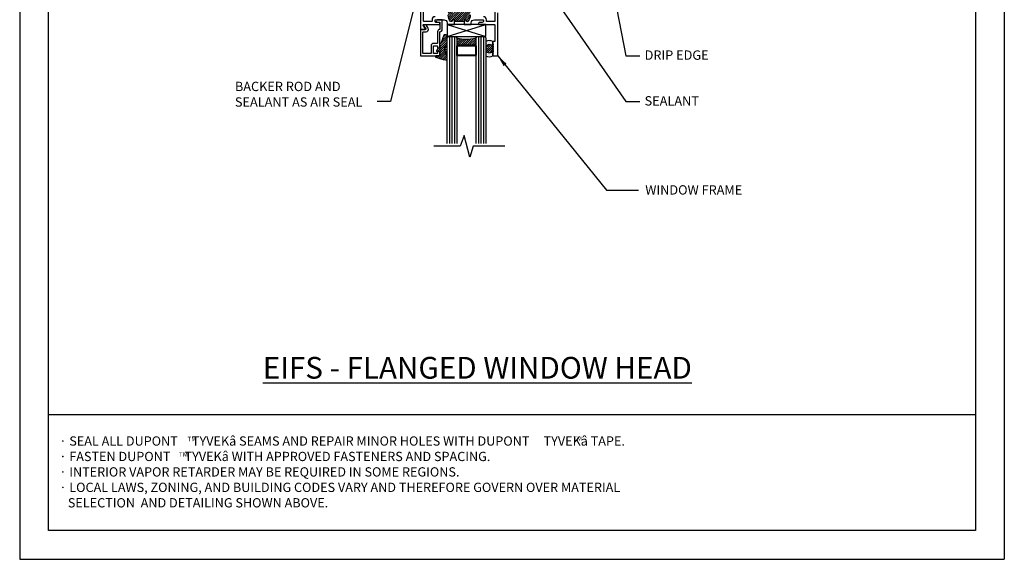
# Model space of a CAD drawing. Extents: x 0 to 25.5, y 0 to 33.
import ezdxf

# ---------------------------------------------------------------- set-up
doc = ezdxf.new("R2010")
doc.units = 0
doc.header["$LTSCALE"] = 1.5
doc.header["$MEASUREMENT"] = 0
doc.layers.get('0').update_dxf_attribs({"linetype": 'CONTINUOUS'})
doc.layers.get('DEFPOINTS').update_dxf_attribs({"linetype": 'CONTINUOUS'})
for name, color, linetype in [('A-SEALANT', 252, 'CONTINUOUS'), ('TEXT', 7, 'CONTINUOUS'), ('W', 7, 'CONTINUOUS'), ('WINDOW', 252, 'CONTINUOUS')]:
    doc.layers.add(name, color=color, linetype=linetype)
doc.styles.add('DETAILS', font='sanss___.ttf', dxfattribs={"height": 1})
doc.dimstyles.new('TYVEKDETAILS', dxfattribs={"dimscale": 6, "dimtxt": 1.5, "dimasz": 0.1, "dimexe": 0.75, "dimexo": 0.75, "dimgap": 0.75, "dimtad": 0, "dimtih": 1, "dimtoh": 1, "dimdec": 4, "dimzin": 0, "dimtxsty": 'DETAILS', "dimcen": 0.0625, "dimazin": 3, "dimtfac": 1, "dimtdec": 4, "dimtofl": 0, "dimtmove": 0, "dimatfit": 3, "dimtolj": 1, "dimtzin": 0})
pattern_1 = [(225, (23.7524557107619, 18.85177684920218), (0.0276213586400995, -0.02762135864009952), [])]

# ---------------------------------------------------------------- blocks, each defined once
blk = doc.blocks.new('*X1')
at = {"color": 0}
for p, q in [((0.140625, 0.34375), (0.140625, 0.34375)), ((0.140625, 0.28125), (0.140625, 0.28125)), ((0.15625, 0.375), (0.15625, 0.375)), ((0.15625, 0.3125), (0.15625, 0.3125)), ((0.171875, 0.34375), (0.171875, 0.34375)), ((0.1875, 0.375), (0.1875, 0.375)), ((0.1875, 0.3125), (0.1875, 0.3125)), ((0.203125, 0.34375), (0.203125, 0.34375)), ((0.21875, 0.375), (0.21875, 0.375)), ((0.21875, 0.3125), (0.21875, 0.3125)), ((0.234375, 0.34375), (0.234375, 0.34375)), ((0.25, 0.375), (0.25, 0.375)), ((0.25, 0.3125), (0.25, 0.3125)), ((0.265625, 0.34375), (0.265625, 0.34375)), ((0.28125, 0.375), (0.28125, 0.375)), ((0.28125, 0.3125), (0.28125, 0.3125)), ((0.296875, 0.34375), (0.296875, 0.34375)), ((0.296875, 0.28125), (0.296875, 0.28125)), ((0.3125, 0.375), (0.3125, 0.375)), ((0.3125, 0.3125), (0.3125, 0.3125)), ((0.140625, 0.09375), (0.140625, 0.09375)), ((0.140625, 0.03125), (0.140625, 0.03125)), ((0.15625, 0.0625), (0.15625, 0.0625)), ((0.15625, 0), (0.15625, 0)), ((0.171875, 0.03125), (0.171875, 0.03125)), ((0.1875, 0.0625), (0.1875, 0.0625)), ((0.1875, 0), (0.1875, 0)), ((0.203125, 0.03125), (0.203125, 0.03125)), ((0.21875, 0.0625), (0.21875, 0.0625)), ((0.21875, 0), (0.21875, 0)), ((0.234375, 0.03125), (0.234375, 0.03125)), ((0.25, 0.0625), (0.25, 0.0625)), ((0.25, 0), (0.25, 0)), ((0.265625, 0.03125), (0.265625, 0.03125)), ((0.28125, 0.0625), (0.28125, 0.0625)), ((0.28125, 0), (0.28125, 0)), ((0.296875, 0.09375), (0.296875, 0.09375)), ((0.296875, 0.03125), (0.296875, 0.03125)), ((0.3125, 0.25), (0.3125, 0.25)), ((0.3125, 0.125), (0.3125, 0.125)), ((0.3125, 0.0625), (0.3125, 0.0625)), ((0.3125, 0), (0.3125, 0))]:
    blk.add_line(p, q, dxfattribs=at)

msp = doc.modelspace()

# ---------------------------------------------------------------- hatches: boundary and pattern name
at = {"layer": 'WINDOW'}
h = msp.add_hatch(dxfattribs=at)
h.set_pattern_fill('ANSI31', color=256, scale=0.3125, angle=-180, style=0)
h.set_pattern_definition(pattern_1)
h.paths.add_polyline_path([(11.66791918359232, 14.09330590380672), (11.66791918359232, 14.17838248446988, 0.4142135623730782), (11.63691918359232, 14.20938248446988), (11.60647922843566, 14.20938248446988), (11.58291900765063, 14.20938248446988, 0.4134367706477985), (11.55791909562148, 14.18444880591782, -0.4134367706477768), (11.53291918359233, 14.15951512736578, -0.4142135623730014), (11.50791918359232, 14.18451512736577), (11.50791918359231, 14.22151512736575, -0.0235299427076355), (11.50814040184743, 14.22621330658701, -0.3828738555299172), (11.2576979653372, 14.22621330658701, -0.02352994270754205), (11.25791918359231, 14.22151512736578), (11.25791918359232, 14.18451512736578, -0.414213562373142), (11.23291918359232, 14.15951512736578, -0.4134367706478139), (11.20791927156316, 14.18444880591784, 0.4134367706477617), (11.182919359534, 14.20938248446988), (11.12891918359231, 14.20938248446988, 0.4142135623731245), (11.09791918359231, 14.17838248446988), (11.09791918359231, 14.09330590380669, 0.1770594805052711), (11.15686543213197, 13.93206551168075, 0.2209495453946134), (11.16450758219039, 13.92851512736578), (11.18291918359231, 13.92851512736578, 0.4142135623731367), (11.20791918359231, 13.95351512736578, -0.4142135623730951), (11.23291918359232, 13.97851512736578, -0.4142135623731262), (11.25791918359232, 13.95351512736578), (11.25791918359231, 13.92851512736578), (11.50791918359232, 13.92851512736578), (11.50791918359232, 13.95351512736576, -0.4142135623732721), (11.53291918359233, 13.97851512736577, -0.4142135623730742), (11.55791918359231, 13.95351512736578, 0.4142135623731161), (11.58291918359233, 13.92851512736578), (11.60133078499425, 13.92851512736578, 0.2209495453946811), (11.60897293505267, 13.93206551168075, 0.1770594805052991)])
h = msp.add_hatch(dxfattribs=at)
h.set_pattern_fill('ANSI31', color=256, scale=0.3125, angle=-180, style=0)
h.set_pattern_definition(pattern_1)
edge = h.paths.add_edge_path()
edge.add_ellipse((11.03881229226082, 13.17100101638528), major_axis=(-0.03159978577966089, 0.1394281120501379), ratio=0.1315504041792656, start_angle=43.1554929007536, end_angle=180.0222035758548)
edge.add_arc((11.0189767460833, 13.27112562511844), 0.01581211163489906, 41.51531821076611, 187.5342239358506, ccw=False)
edge.add_arc((11.04765438319419, 13.29690276057084), 0.02274858542222977, 222.2539258485234, 304.0602292989292)
edge.add_arc((11.05500924655273, 13.29272414986804), 0.01562499999999823, 290.1629550825492, 350.3876189619861)
edge.add_line((11.07041487119355, 13.29011505914015), (11.07041487119355, 13.56247379270914))
edge.add_line((11.07041487119355, 13.56247379270914), (11.06973903718998, 13.56924345748497))
edge.add_ellipse((11.02405058609887, 13.56811141115173), major_axis=(0.04568845109110958, 0.001132046333257498), ratio=0.6211639215728223, start_angle=-2.228932720769633e-11, end_angle=153.240306021906)
edge.add_line((10.98293863190164, 13.57987869305224), (10.90633580346158, 13.36396572499086))
edge.add_ellipse((10.91537364277497, 13.34005083189714), major_axis=(0.008507034838835916, 0.04675090711238047), ratio=0.3124151545627992, start_angle=62.54228582398135, end_angle=105.8208557421258)
edge.add_line((10.89900195478345, 13.32986215854268), (10.88263073931947, 13.25373339465391))
edge.add_arc((10.84412512085291, 13.30316445742682), 0.06265869947861552, 270.45561106428346, 307.9177399520764, ccw=False)
edge.add_arc((10.84721420472357, 13.22047510644363), 0.02019947474510423, 97.3691930735012, 140.7733178533448)
edge.add_line((10.83156668011489, 13.23324905468209), (10.79222808474698, 13.17116011231292))
edge.add_arc((10.80785308474698, 13.17116011231292), 0.01562499999999938, 179.9999999999935, 278.918565466008)
edge.add_line((10.81027543639283, 13.1557240235109), (10.88291918359232, 13.16712384783467))
edge.add_line((10.88291918359232, 13.16712384783467), (10.88291918359232, 13.03713607180084))
edge.add_line((10.88291918359232, 13.03713607180084), (10.78150982171582, 13.03713607180101))
edge.add_arc((10.78150982171578, 13.02151107180102), 0.0156249999999991, 89.99999999989903, 232.8133697693361)
edge.add_ellipse((10.92124252428734, 12.96831880675653), major_axis=(-0.1491766593049794, 0.04074428102226011), ratio=0.09140054553598981, start_angle=-1.017777498068325e-12, end_angle=179.999999999999)
edge.add_line((11.07041918359232, 12.92757452573427), (11.07041918359232, 13.03157452573428))
h = msp.add_hatch(dxfattribs=at)
h.set_pattern_fill('ANSI31', color=256, scale=0.3125, angle=-180, style=0)
h.set_pattern_definition(pattern_1)
h.paths.add_polyline_path([(11.32041918359232, 13.50726512736577, 0.1532661169364064), (11.82041918359232, 13.50726512736577), (11.82041918359232, 13.30401445686299, 0.4142135623730951), (11.80041918359233, 13.324014456863), (11.34041918359233, 13.324014456863, 0.4142135623730951), (11.32041918359232, 13.30401445686299)])
h = msp.add_hatch(dxfattribs=at)
h.set_pattern_fill('ANSI31', color=256, scale=0.3125, angle=-180, style=0)
h.set_pattern_definition(pattern_1)
h.paths.add_polyline_path([(12.25791918359231, 13.27601374472752, 0.5994849690439674), (12.07041918359231, 13.27601374472751), (12.07041918359231, 13.17583122270282, 0.5994849690439856), (12.25791918359231, 13.17583122270282)])

# ---------------------------------------------------------------- linework, layer by layer
at = {"layer": 'A-SEALANT'}
for p, q in [((11.51087253575898, 10.97763482300343, 2.979996827461446e-09), (11.41004730425039, 10.69857131327764, 2.979996827461446e-09)), ((11.65872187546382, 10.41950780355184, 2.979996827461446e-09), (11.51087253575898, 10.97763482300343, 2.979996827461446e-09)), ((11.41004730425039, 10.69857131327764, 2.979996827461446e-09), (10.72234302699161, 10.69857131327764, 2.979996827461446e-09)), ((11.74216467574758, 10.69857131327764, 2.979996827461446e-09), (11.65872187546382, 10.41950780355184, 2.979996827461446e-09)), ((12.56224531511271, 10.69857131327764, 2.979996827461446e-09), (11.74216467574758, 10.69857131327764, 2.979996827461446e-09))]:
    msp.add_line(p, q, dxfattribs=at)
at = {"layer": 'DEFPOINTS'}
for p, q in [((-5.329070518200751e-15, 33), (0, -3.552713678800501e-15)), ((25.5, 33), (25.5, -3.552713678800501e-15)), ((0, -3.552713678800501e-15), (25.5, -3.552713678800501e-15))]:
    msp.add_line(p, q, dxfattribs=at)
at = {"layer": 'W', "color": 7}
msp.add_line((0.7499999999999973, 3.749999999999996), (24.75, 3.749999999999996), dxfattribs=at)
at = {"layer": 'W'}
msp.add_lwpolyline([(0.749999999999992, 32.25), (24.75, 32.25), (24.75, 0.7499999999999964), (0.749999999999992, 0.7499999999999964)], close=True, dxfattribs=at)
at = {"layer": 'WINDOW'}
for p, q in [((11.13291918359232, 13.53851512736577, 2.979996827461446e-09), (11.13291918359232, 10.77018333049894, 2.979996827461446e-09)), ((11.19541918359232, 13.53851512736577, 2.979996827461446e-09), (11.19541918359232, 10.77018333049894, 2.979996827461446e-09)), ((11.25791918359232, 13.53851512736577, 2.979996827461446e-09), (11.25791918359232, 10.77018333049894, 2.979996827461446e-09)), ((11.88291918359232, 13.53851512736577, 2.979996827461446e-09), (11.88291918359232, 10.77018333049894, 2.979996827461446e-09)), ((11.94541918359232, 13.53851512736577, 2.979996827461446e-09), (11.94541918359232, 10.77018333049894, 2.979996827461446e-09)), ((12.00791918359232, 13.53851512736577, 2.979996827461446e-09), (12.00791918359232, 10.77018333049894, 2.979996827461446e-09))]:
    msp.add_line(p, q, dxfattribs=at)
at = {"layer": 'WINDOW', "elevation": 2.979996827461446e-09}
for points in [[(12.30491918359232, 15.66351512736578), (12.30491918359232, 13.93851512736578, -0.414213562373043), (12.29491918359233, 13.92851512736577), (12.09591918359233, 13.92851512736577, -0.414213562373043), (12.08591918359233, 13.93851512736578), (12.08591918359233, 13.97551512736578, 0.414213562373095), (12.00791918359232, 14.05351512736577)], [(10.38291918359232, 14.35051512736578), (10.38291918359232, 13.85051512736577), (10.38291918359232, 13.72551512736577), (10.49791918359231, 13.72551512736577, 0.4142135623731211), (10.50791918359232, 13.73551512736577, 0.1316524975875016), (10.50657943763015, 13.74051512736577), (10.45173116205715, 13.83551512736578, -0.5773502691895228), (10.460391416095, 13.85051512736577), (10.87291918359231, 13.85051512736577, 0.4142135623731211), (10.88291918359232, 13.86051512736577), (10.88291918359231, 13.88551512736578, 0.4142135623730951), (10.86791918359231, 13.90051512736578), (10.78891918359232, 13.90051512736578, -0.414213562373095), (10.75791918359232, 13.93151512736577), (10.75791918359232, 13.96551512736578, -0.4142135623731211), (10.76791918359232, 13.97551512736578), (10.98991918359232, 13.97551512736577, -0.414213562373095), (11.06991918359231, 13.89551512736577), (11.06991918359231, 13.86051512736577, 0.4142135623731211), (11.07991918359231, 13.85051512736577), (11.25791918359232, 13.85051512736577), (11.25791918359232, 13.95351512736578, 0.4142135623731262), (11.23291918359232, 13.97851512736578, 0.4142135623731054), (11.20791918359231, 13.95351512736578, -0.414213562373095), (11.18291918359231, 13.92851512736578), (11.1645075821904, 13.92851512736577, -0.2209495453947372), (11.15686543213198, 13.93206551168073, -0.1770594805052818), (11.09791918359231, 14.09330590380669)], [(10.75791918359232, 14.05351512736577, 0.414213562373095), (10.67991918359232, 13.97551512736578), (10.67991918359231, 13.93851512736578, -0.414213562373095), (10.66991918359232, 13.92851512736577), (10.47091918359232, 13.92851512736577, -0.414213562373095), (10.46091918359233, 13.93851512736578), (10.46091918359231, 14.35051512736578)], [(11.66791918359234, 14.09330590380669, -0.1770594805052748), (11.60897293505267, 13.93206551168075, -0.2209495453948463), (11.60133078499425, 13.92851512736578), (11.58291918359233, 13.92851512736578, -0.4142135623730846), (11.55791918359234, 13.95351512736578, 0.4142135623731262), (11.53291918359233, 13.97851512736578, 0.4142135623731367), (11.50791918359232, 13.95351512736578), (11.50791918359232, 13.85051512736577), (11.68591918359232, 13.85051512736577, 0.414213562373095), (11.69591918359233, 13.86051512736577), (11.69591918359233, 13.89551512736577, -0.4142135623730919), (11.77591918359233, 13.97551512736577), (11.99791918359233, 13.97551512736578, -0.4142135623731211), (12.00791918359232, 13.96551512736578), (12.00791918359232, 13.93151512736577, -0.414213562373095), (11.97691918359233, 13.90051512736578), (11.89791918359233, 13.90051512736576, 0.414213562373095), (11.88291918359232, 13.88551512736578), (11.88291918359232, 13.86051512736577, 0.414213562373095), (11.89291918359233, 13.85051512736578), (12.29491918359233, 13.85051512736578, -0.414213562373069), (12.30491918359234, 13.84051512736578), (12.30491918359232, 13.42351512736577, -0.4142135623730691), (12.29491918359233, 13.41351512736577), (12.26791918359233, 13.41351512736577, 0.414213562373069), (12.25791918359232, 13.40351512736578), (12.25791918359232, 13.34551512736577), (12.27291918359233, 13.33051512736577), (12.25791918359232, 13.31551512736577), (12.27291918359233, 13.30051512736577), (12.25791918359232, 13.28551512736577), (12.27291918359233, 13.27051512736577), (12.25791918359232, 13.25551512736577), (12.27291918359233, 13.24051512736577), (12.25791918359232, 13.22551512736577), (12.27291918359233, 13.21051512736577), (12.25791918359232, 13.19551512736577), (12.27291918359233, 13.18051512736577), (12.25791918359232, 13.16551512736577), (12.27291918359233, 13.15051512736576), (12.25791918359232, 13.13551512736576), (12.27291918359233, 13.12051512736576), (12.25791918359232, 13.10551512736576), (12.25791918359232, 13.03851512736577), (12.38291918359232, 13.03851512736577), (12.38291918359232, 14.15446525174465, -0.3853135861201812)]]:
    msp.add_lwpolyline(points, format="xyb", dxfattribs=at)
for points in [[(10.87291918359232, 13.25051512736577, 0.414213562373043), (10.88291918359232, 13.26051512736576), (10.88291918359232, 13.66351512736577, 0.4142135623731203), (10.94491918359231, 13.72551512736577), (10.94491918359231, 13.96551512736578, 0.414213562373095), (10.93491918359232, 13.97551512736577), (10.81622425013282, 13.97551512736577, 0.8808085980802648), (10.81622425013279, 13.91351512736577), (10.87291918359232, 13.91351512736577, -0.414213562373147), (10.88291918359232, 13.90351512736576), (10.88291918359232, 13.72551512736577), (10.88291918359232, 13.72551512736577, 0.4142135623731286), (10.82091918359231, 13.66351512736577), (10.82091918359231, 13.37251512736577, -0.414213562373147), (10.81091918359232, 13.36251512736577), (10.71791918359232, 13.36251512736577, 0.414213562373095), (10.65591918359232, 13.30051512736577), (10.65591918359232, 13.11051512736577, -0.414213562373043), (10.64591918359232, 13.10051512736577), (10.45491918359233, 13.10051512736577, -0.414213562372991), (10.44491918359231, 13.11051512736577), (10.44491918359231, 13.65351512736576, -0.414213562373095), (10.45491918359233, 13.66351512736577), (10.52291918359233, 13.66351512736577, 0.5790003334591378), (10.57645875599571, 13.7567803506476), (10.52753561680942, 13.84055790531445, 0.2666241783613936), (10.51890020190564, 13.84551512736577), (10.47026328003446, 13.84551512736577, 0.5790003334591738), (10.46162786513068, 13.83047234941709), (10.51413473145286, 13.74055790531445, -0.5790003334590714), (10.50549931654908, 13.72551512736577), (10.38291918359232, 13.72551512736577), (10.38291918359232, 13.03851512736577), (10.88291918359232, 13.03851512736577), (10.88291918359232, 13.14051512736577, 0.414213562373043), (10.87291918359232, 13.15051512736576), (10.82791918359232, 13.15051512736576, 0.414213562373095), (10.81791918359233, 13.14051512736577), (10.81791918359233, 13.11051512736577, -0.414213562372991), (10.80791918359232, 13.10051512736577), (10.72791918359232, 13.10051512736577, -0.414213562373043), (10.71791918359232, 13.11051512736577), (10.71791918359232, 13.26051512736576), (10.71791918359232, 13.29051512736577, -0.414213562373147), (10.72791918359232, 13.30051512736577), (10.80791918359232, 13.30051512736577, -0.414213562373095), (10.81791918359233, 13.29051512736577), (10.81791918359233, 13.26051512736576, 0.414213562373095), (10.82791918359232, 13.25051512736577)], [(11.80041918359233, 13.03851512736577), (11.34041918359233, 13.03851512736577, -0.414213562373095), (11.32041918359232, 13.05851512736577), (11.32041918359232, 13.30401445686299, -0.414213562373095), (11.34041918359233, 13.324014456863), (11.80041918359233, 13.324014456863, -0.414213562373095), (11.82041918359232, 13.30401445686299), (11.82041918359232, 13.05851512736577, -0.414213562373095)]]:
    msp.add_lwpolyline(points, format="xyb", close=True, dxfattribs=at)
for points in [[(11.07041487119355, 13.53851512736577), (12.07041487119355, 13.85051512736578)], [(11.07041487119355, 13.85051512736577), (12.07041487119355, 13.53851512736577)], [(11.50791918359232, 13.92851512736578), (11.25791918359231, 13.92851512736578)], [(11.07041918359232, 10.77018333049894), (11.07041918359232, 13.50726512736577), (11.10166918359232, 13.53851512736577), (11.28916918359232, 13.53851512736577), (11.32041918359232, 13.50726512736577), (11.32041918359232, 10.77018333049894)], [(11.82041918359232, 10.77018333049894), (11.82041918359232, 13.50726512736577), (11.85166918359232, 13.53851512736577), (12.03916918359232, 13.53851512736577), (12.07041918359232, 13.50726512736577), (12.07041918359232, 10.77018333049894)]]:
    msp.add_lwpolyline(points, dxfattribs=at)
for points in [[(12.07041487119355, 13.85051512736578), (11.07041487119355, 13.85051512736577), (11.07041487119355, 13.53851512736577), (12.07041487119355, 13.53851512736577)], [(11.80041918359233, 13.05851512736577), (11.34041918359233, 13.05851512736577), (11.34041918359233, 13.30401445686299), (11.80041918359233, 13.30401445686299)]]:
    msp.add_lwpolyline(points, close=True, dxfattribs=at)
at = {"layer": 'WINDOW'}
msp.add_lwpolyline([(10.98293863190164, 13.57987869305224), (10.90633580346155, 13.36396572499076)], dxfattribs=at)
for points in [[(11.03065574197639, 13.28178507769744, 0.3759352725590049), (11.06039504872115, 13.27805671110039, 0.2690001309312399), (11.07041487119355, 13.29011505914015), (11.07041487119355, 13.56247379270914), (11.06973903718997, 13.56924345748499)], [(10.89900195478343, 13.32986215854261), (10.88263073931947, 13.25373339465391, -0.1498724098849271), (10.84830315570317, 13.24064520723024, 0.2394494977625325), (10.83156668011489, 13.23324905468209), (10.79222808474698, 13.17116011231292, 0.4605755436542983), (10.81027543639283, 13.1557240235109), (10.88291918359232, 13.16712384783467), (10.88291918359232, 13.03713607180084), (10.78150982171578, 13.03713607180102, 0.7186613578343546), (10.77206586498236, 13.0090630877788, 0.7186613578343546)], [(11.03081651595514, 13.28160621306647, 0.7233421614621514), (11.00322563758191, 13.26973801734543, 0.7233421614621514)]]:
    msp.add_lwpolyline(points, format="xyb", dxfattribs=at)
msp.add_lwpolyline([(12.25791918359231, 13.41382984006455, 0.2248757870346306), (12.07041918359231, 13.41382984006455), (12.07041918359231, 13.03801512736577, 0.2248757870346306), (12.25791918359231, 13.03801512736578)], format="xyb", close=True, dxfattribs=at)
for centre, radius, start, end in [((11.57041918359232, 14.30368177583838, 2.979996827461446e-09), 0.8347331777067148, 252.572611645446, 287.4273883545531), ((12.16416918359231, 13.22592248371517, 2.979996827461446e-09), 0.10629297686022, 28.11589253181256, 151.8841074681844), ((12.16416918359231, 13.22592248371517, 2.979996827461446e-09), 0.1062929768602179, 208.1158925318162, 331.8841074681871)]:
    msp.add_arc(centre, radius, start, end, dxfattribs=at)
at = {"layer": 'WINDOW', "extrusion": (0, 0, -1)}
for centre, major_axis, ratio, start_param, end_param in [((11.02405058609887, 13.56811141115173, 2.979996827461446e-09), (0.04568845109110958, 0.001132046333257498), 0.6211639215728223, 3.608637420333633, 6.283185307179975), ((11.03881229226082, 13.17100101638528, 2.979996827461446e-09), (-0.03159978577966089, 0.1394281120501379), 0.1315504041792656, 3.14120512808541, 5.529979865740398), ((10.92124252428734, 12.96831880675653, 2.979996827461446e-09), (-0.1491766593049794, 0.04074428102226011), 0.0914005455359898, 3.141592653589811, 6.283185307179604)]:
    msp.add_ellipse(centre, major_axis=major_axis, ratio=ratio, start_param=start_param, end_param=end_param, dxfattribs=at)

# ---------------------------------------------------------------- block references
at = {"layer": 'WINDOW', "extrusion": (0, 0, -1), "zscale": -1}
msp.add_blockref('*X1', (-12.38291918359232, 13.03801512736577, -2.979996827461446e-09), dxfattribs=at)

# ---------------------------------------------------------------- texts
at = {"layer": 'TEXT', "attachment_point": 1, "style": 'DETAILS'}
for s, insert, char_height, width in [('DRIP EDGE', (16.18470713262052, 13.18092801665048), 0.2416755250093821, 7.00901765870871), ('BACKER ROD AND SEALANT AS AIR SEAL', (5.573721638875199, 12.3693718514911), 0.241677941547122, 4.126151414095447), ('SEALANT', (16.18470713262052, 11.99536249539031), 0.2416755250093821, 7.00901765870871), ('WINDOW FRAME', (16.20112332369064, 9.689132226401398, 1.500415624579242e-09), 0.2416537739946211, 8.719530641191987), ('{\\LEIFS - FLANGED WINDOW HEAD}', (6.296227575472585, 5.242256790195938), 0.5625, 14.76640270542995), ('{\\fSymbol|b0|i0|c2|p18;· }SEAL ALL DUPONT     TYVEK{\\fSymbol|b0|i0|c2|p18;â} SEAMS AND REPAIR MINOR HOLES WITH DUPONT     TYVEK{\\fSymbol|b0|i0|c2|p18;â} TAPE.\\P{\\fSymbol|b0|i0|c2|p18;· }FASTEN DUPONT     TYVEK{\\fSymbol|b0|i0|c2|p18;â} WITH APPROVED FASTENERS AND SPACING.\\P{\\fSymbol|b0|i0|c2|p18;· }INTERIOR VAPOR RETARDER MAY BE REQUIRED IN SOME REGIONS.\\P{\\fSymbol|b0|i0|c2|p18;· }LOCAL LAWS, ZONING, AND BUILDING CODES VARY AND THEREFORE GOVERN OVER MATERIAL\\P   SELECTION  AND DETAILING SHOWN ABOVE.', (1.027317918761946, 3.184143837017426), 0.24, 20.54143441491604), ('TM', (4.344773299482404, 3.176043111052294), 0.12, 8.310000000000002), ('TM', (14.33469141423441, 3.180446590015378), 0.12, 8.310000000000002), ('TM', (4.12415096805374, 2.7744800883866), 0.12, 8.310000000000002)]:
    msp.add_mtext(s, dxfattribs=dict(at, insert=insert, char_height=char_height, width=width))

# ---------------------------------------------------------------- leaders
at = {"layer": 'TEXT'}
for points in [[(13.74257638688753, 14.67487659514961), (15.69726971025612, 11.85596425005758), (16.06138033060854, 11.85596425005758)], [(15.39813770392517, 14.56903571790802), (15.69726971025612, 13.04152977131776), (16.06138033060854, 13.04152977131776)], [(10.26624855047929, 14.53070895051564, -3.000831249158483e-09), (9.601377841648102, 11.85589199204522, -3.000831249158483e-09), (9.25874892144141, 11.85606442949192, -3.000831249158483e-09)], [(12.38291918359232, 13.03851512736577, -3.000831249158483e-09), (15.19456982471357, 9.5589318935589, -3.000831249158483e-09), (16.02854794846827, 9.5589318935589, -3.000831249158483e-09)]]:
    msp.add_leader(points, dimstyle='TYVEKDETAILS', override={"dimscale": 3, "dimfxl": 3}, dxfattribs=at)

doc.saveas('drawing.dxf')
